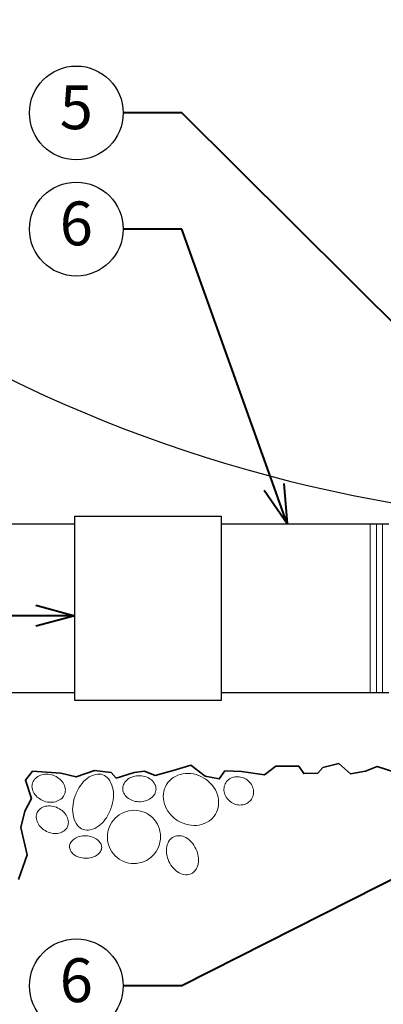
# Model space of a CAD drawing. Units: inches. Extents: x 0 to 58, y 0 to 28.5.
# Drawn here: x 14.4 to 19.1, y 6.4 to 18.9 of the extents above; entities that cross this region are included whole.
import ezdxf
from ezdxf import colors
from ezdxf.entities.mleader import LeaderData, LeaderLine
from ezdxf.enums import TextEntityAlignment as Align
from ezdxf.math import Vec2, Vec3

# ---------------------------------------------------------------- set-up
doc = ezdxf.new("R2010")
doc.units = ezdxf.units.IN
doc.header["$LTSCALE"] = 4
doc.header["$MEASUREMENT"] = 0
for name, color, linetype, lineweight in [('G-DETL-LABL-N', 2, 'Continuous', 40), ('G-DETL-LINE-FINE', 30, 'Continuous', 18), ('G-DETL-LINE-MEDM', 1, 'Continuous', 35), ('G-DETL-LINE-THIN', 7, 'Continuous', 25), ('G-DETL-PATT', 253, 'Continuous', 25)]:
    doc.layers.add(name, color=color, linetype=linetype, lineweight=lineweight)
doc.layers.add('G-DETL-PATT-BNDY-NPLT', color=255, linetype='Continuous', lineweight=25, plot=False)
doc.styles.add('CALLOUT TITLE', font='arial.ttf')
doc.styles.get("Standard").update_dxf_attribs({"font": 'simplex.shx'})

# ---------------------------------------------------------------- blocks, each defined once
blk = doc.blocks.new('LAFX-TAG-BUBBLE')
at = {"transparency": 16777216}
blk.add_circle((0, 0), 0.0125, dxfattribs=at)
at = {"transparency": 16777216, "style": 'CALLOUT TITLE'}
blk.add_attdef('00', text='', height=0.01167, dxfattribs=at).set_placement((0, 0), align=Align.MIDDLE)
blk = doc.blocks.new('_Open30')
at = {"color": 0, "linetype": 'ByBlock', "lineweight": -2}
for p, q in [((-1, 0.268), (0, 0)), ((0, 0), (-1, -0.268)), ((0, 0), (-1, 0))]:
    blk.add_line(p, q, dxfattribs=at)

msp = doc.modelspace()

# ---------------------------------------------------------------- hatches: boundary and pattern name
at = {"layer": 'G-DETL-PATT'}
h = msp.add_hatch(dxfattribs=at)
h.set_pattern_fill('EARTH', color=256, scale=2.8, angle=45)
h.set_pattern_definition([(45, (7.1857, 14.98464), (0, 0.98995), [0.7, -0.7]), (45, (7.0001, 15.17026), (0, 0.98995), [0.7, -0.7]), (45, (6.8145, 15.3559), (0, 0.98995), [0.7, -0.7]), (135, (6.8145, 15.4796), (-0.98995, 1e-16), [0.7, -0.7]), (135, (7.0001, 15.6652), (-0.98995, 1e-16), [0.7, -0.7]), (135, (7.1857, 15.85085), (-0.98995, 1e-16), [0.7, -0.7])])
h.paths.add_polyline_path([(37.44, 20.5), (30.94, 20.5), (31.519, 14.985, 0.111915)])
h.paths.add_polyline_path([(13.106, 14.985), (13.686, 20.5), (7.186, 20.5, 0.111915)])

# ---------------------------------------------------------------- linework, layer by layer
at = {"layer": 'G-DETL-LINE-FINE'}
for points in [[(18.906, 10.34), (18.906, 12.5)], [(18.986, 10.34), (18.986, 12.5)], [(19.066, 10.34), (19.066, 12.5)]]:
    msp.add_lwpolyline(points, dxfattribs=at)
for points in [[(14.585, 9.19, 0.119336), (14.579, 9.123, 0.104824), (14.606, 9.052, 0.089233), (14.659, 8.995, 0.080659), (14.735, 8.954, 0.080659), (14.82, 8.94, 0.089233), (14.897, 8.954, 0.104824), (14.962, 8.994, 0.119336), (14.997, 9.051, 0.119336), (15.003, 9.117, 0.104824), (14.977, 9.189, 0.089233), (14.923, 9.246, 0.080659), (14.847, 9.286, 0.080659), (14.762, 9.3, 0.089233), (14.685, 9.287, 0.104824), (14.621, 9.246, 0.119336)], [(15.484, 9.292, 0.142098), (15.394, 9.297, 0.107165), (15.286, 9.247, 0.078818), (15.199, 9.156, 0.066229), (15.13, 9.024, 0.066229), (15.099, 8.878, 0.078818), (15.109, 8.753, 0.107165), (15.16, 8.645, 0.142098), (15.234, 8.592, 0.142098), (15.324, 8.587, 0.107165), (15.432, 8.637, 0.078818), (15.519, 8.728, 0.066229), (15.587, 8.86, 0.066229), (15.619, 9.006, 0.078818), (15.609, 9.131, 0.107165), (15.557, 9.239, 0.142098)], [(15.739, 9.12, 0.122658), (15.752, 9.058, 0.105438), (15.797, 9.001, 0.087703), (15.863, 8.963, 0.078281), (15.947, 8.947, 0.078281), (16.031, 8.958, 0.087703), (16.099, 8.991, 0.105438), (16.148, 9.046, 0.122658), (16.165, 9.106, 0.122658), (16.152, 9.168, 0.105438), (16.106, 9.226, 0.087703), (16.041, 9.264, 0.078281), (15.957, 9.28, 0.078281), (15.873, 9.269, 0.087703), (15.805, 9.236, 0.105438), (15.756, 9.181, 0.122658)], [(16.299, 9.167, 0.111129), (16.26, 9.05, 0.102859), (16.274, 8.918, 0.092982), (16.338, 8.799, 0.087029), (16.446, 8.703, 0.087029), (16.581, 8.651, 0.092982), (16.716, 8.649, 0.102859), (16.84, 8.698, 0.111129), (16.925, 8.787, 0.111129), (16.964, 8.904, 0.102859), (16.951, 9.036, 0.092982), (16.887, 9.155, 0.087029), (16.778, 9.25, 0.087029), (16.644, 9.302, 0.092982), (16.508, 9.304, 0.102859), (16.385, 9.255, 0.111129)], [(17.059, 9.19, 0.108259), (17.036, 9.127, 0.102015), (17.041, 9.055, 0.094271), (17.074, 8.99, 0.089441), (17.131, 8.938, 0.089441), (17.202, 8.909, 0.094271), (17.275, 8.908, 0.102015), (17.341, 8.934, 0.108259), (17.389, 8.982, 0.108259), (17.412, 9.046, 0.102015), (17.407, 9.117, 0.094271), (17.375, 9.183, 0.089441), (17.318, 9.234, 0.089441), (17.247, 9.263, 0.094271), (17.174, 9.265, 0.102015), (17.107, 9.238, 0.108259)], [(14.645, 8.81, 0.122909), (14.632, 8.748, 0.105481), (14.651, 8.677, 0.087587), (14.696, 8.616, 0.078105), (14.765, 8.568, 0.078105), (14.847, 8.543, 0.087587), (14.923, 8.546, 0.105481), (14.989, 8.576, 0.122909), (15.03, 8.625, 0.122909), (15.043, 8.687, 0.105481), (15.024, 8.758, 0.087587), (14.979, 8.819, 0.078105), (14.91, 8.867, 0.078105), (14.828, 8.892, 0.087587), (14.752, 8.889, 0.105481), (14.686, 8.859, 0.122909)], [(15.6, 8.685, 0.097993), (15.549, 8.562, 0.098284), (15.549, 8.429, 0.098697), (15.6, 8.307, 0.098991), (15.694, 8.213, 0.098991), (15.816, 8.163, 0.098697), (15.949, 8.164, 0.098284), (16.071, 8.215, 0.097993), (16.165, 8.31, 0.097993), (16.216, 8.433, 0.098284), (16.216, 8.566, 0.098697), (16.165, 8.688, 0.098991), (16.071, 8.782, 0.098991), (15.949, 8.832, 0.098697), (15.816, 8.831, 0.098284), (15.694, 8.78, 0.097993)], [(15.058, 8.375, 0.135676), (15.07, 8.323, 0.106928), (15.115, 8.272, 0.081723), (15.178, 8.239, 0.069896), (15.259, 8.225, 0.069896), (15.341, 8.234, 0.081723), (15.406, 8.262, 0.106928), (15.454, 8.31, 0.135676), (15.47, 8.361, 0.135676), (15.457, 8.413, 0.106928), (15.413, 8.464, 0.081723), (15.35, 8.496, 0.069896), (15.269, 8.511, 0.069896), (15.186, 8.502, 0.081723), (15.121, 8.474, 0.106928), (15.074, 8.426, 0.135676)], [(16.392, 8.5, 0.129817), (16.337, 8.454, 0.106432), (16.303, 8.373, 0.084405), (16.301, 8.282, 0.073498), (16.331, 8.183, 0.073498), (16.389, 8.096, 0.084405), (16.46, 8.039, 0.106432), (16.544, 8.014, 0.129817), (16.615, 8.027, 0.129817), (16.67, 8.074, 0.106432), (16.704, 8.154, 0.084405), (16.706, 8.245, 0.073498), (16.676, 8.345, 0.073498), (16.618, 8.432, 0.084405), (16.547, 8.488, 0.106432), (16.463, 8.513, 0.129817)]]:
    msp.add_lwpolyline(points, format="xyb", close=True, dxfattribs=at)
at = {"layer": 'G-DETL-LINE-MEDM'}
msp.add_lwpolyline([(19.235, 9.323), (18.995, 9.396), (18.847, 9.338), (18.655, 9.303), (18.503, 9.436), (18.302, 9.387), (18.238, 9.313), (18.056, 9.308), (17.992, 9.401), (17.697, 9.401), (17.555, 9.293), (17.26, 9.333), (17.048, 9.342), (16.975, 9.239), (16.793, 9.274), (16.611, 9.416), (16.414, 9.357), (16.154, 9.283), (16.016, 9.338), (15.884, 9.323), (15.653, 9.249), (15.589, 9.323), (15.377, 9.347), (15.142, 9.264), (14.945, 9.313), (14.586, 9.338), (14.493, 9.225), (14.571, 8.989), (14.488, 8.827), (14.434, 8.616), (14.517, 8.27), (14.404, 7.951)], dxfattribs=at)
at = {"layer": 'G-DETL-LINE-THIN'}
msp.add_lwpolyline([(15.125, 10.24), (15.125, 12.6), (17, 12.6), (17, 10.24)], close=True, dxfattribs=at)
for points in [[(14.063, 12.5), (15.125, 12.5)], [(17, 12.5), (19.146, 12.5)], [(15.125, 10.34), (14.063, 10.34)], [(19.146, 10.34), (17, 10.34)]]:
    msp.add_lwpolyline(points, dxfattribs=at)
at = {"layer": 'G-DETL-PATT-BNDY-NPLT'}
msp.add_arc((22.313, 30.802), 18.301, 214.255, 325.745, dxfattribs=at)

# ---------------------------------------------------------------- leaders
at = {"layer": 'G-DETL-LABL-N'}
ml = msp.add_multileader_block('Standard', dxfattribs=at)
ml.set_content('LAFX-TAG-BUBBLE', color=256, scale=48)
ml.set_attribute('00', '5', width=0)
ml.set_leader_properties(color=256, linetype='ByLayer', lineweight=-1)
ml.set_arrow_properties(name='OPEN30')
ml.build(insert=Vec2(0, 0))
ml.multileader.update_dxf_attribs({"dogleg_length": 0.188, "arrow_head_size": 0.5, "scale": 4, "block_connection_type": 1})
ctx = ml.context
ctx.base_point, ctx.scale, ctx.char_height, ctx.arrow_head_size, ctx.landing_gap_size, ctx.plane_origin = Vec3(14.545, 17.754), 4, 0.36, 0.5, 0.2, Vec3(22.299, 15.372)
ctx.attachment_type = 1
notes = []
notes.append((ctx, [(1, (1, 1, 0), (16.495, 17.754), (-1, 0), 0.75, [(0, [(19.744, 14.527)], 0, [])])]))
ctx.block.insert = Vec3(15.145, 17.754)
ml = msp.add_multileader_block('Standard', dxfattribs=at)
ml.set_content('LAFX-TAG-BUBBLE', color=256, scale=48)
ml.set_attribute('00', '6', width=0)
ml.set_leader_properties(color=256, linetype='ByLayer', lineweight=-1)
ml.set_arrow_properties(name='OPEN30')
ml.build(insert=Vec2(0, 0))
ml.multileader.update_dxf_attribs({"dogleg_length": 0.188, "arrow_head_size": 0.5, "scale": 4, "block_connection_type": 1})
ctx = ml.context
ctx.base_point, ctx.scale, ctx.char_height, ctx.arrow_head_size, ctx.landing_gap_size, ctx.plane_origin = Vec3(14.545, 16.269), 4, 0.36, 0.5, 0.2, Vec3(18.349, 12.237)
ctx.attachment_type = 1
notes.append((ctx, [(0, (1, 1, 0), (16.495, 16.269), (-1, 0), 0.75, [(0, [(17.844, 12.5)], 0, [])])]))
ctx.block.insert = Vec3(15.145, 16.269)
ml = msp.add_multileader_block('Standard', dxfattribs=at)
ml.set_content('LAFX-TAG-BUBBLE', color=256, scale=48)
ml.set_attribute('00', '7', width=0)
ml.set_leader_properties(color=256, linetype='ByLayer', lineweight=-1)
ml.set_arrow_properties(name='OPEN30')
ml.build(insert=Vec2(0, 0))
ml.multileader.update_dxf_attribs({"dogleg_length": 0.188, "arrow_head_size": 0.5, "scale": 4, "block_connection_type": 1})
ctx = ml.context
ctx.base_point, ctx.scale, ctx.char_height, ctx.arrow_head_size, ctx.landing_gap_size, ctx.plane_origin = Vec3(6.093, 11.326), 4, 0.36, 0.5, 0.2, Vec3(15.125, 11.875)
ctx.attachment_type = 1
notes.append((ctx, [(0, (1, 1, 0), (8.043, 11.326), (-1, 0), 0.75, [(0, [(15.125, 11.326)], 0, [])])]))
ctx.block.insert = Vec3(6.693, 11.326)
ml = msp.add_multileader_block('Standard', dxfattribs=at)
ml.set_content('LAFX-TAG-BUBBLE', color=256, scale=48)
ml.set_attribute('00', '6', width=0)
ml.set_leader_properties(color=256, linetype='ByLayer', lineweight=-1)
ml.set_arrow_properties(name='OPEN30')
ml.build(insert=Vec2(0, 0))
ml.multileader.update_dxf_attribs({"dogleg_length": 0.188, "arrow_head_size": 0.5, "scale": 4, "block_connection_type": 1})
ctx = ml.context
ctx.base_point, ctx.scale, ctx.char_height, ctx.arrow_head_size, ctx.landing_gap_size, ctx.plane_origin = Vec3(14.545, 6.593), 4, 0.36, 0.5, 0.2, Vec3(28.345, 12.532)
ctx.attachment_type = 1
notes.append((ctx, [(0, (1, 1, 0), (16.495, 6.593), (-1, 0), 0.75, [(0, [(21.233, 8.992)], 0, [])])]))
ctx.block.insert = Vec3(15.145, 6.593)
ml = msp.add_multileader_block('Standard', dxfattribs=at)
ml.set_content('LAFX-TAG-BUBBLE', color=256, scale=48)
ml.set_attribute('00', '4', width=0)
ml.set_leader_properties(color=256, linetype='ByLayer', lineweight=-1)
ml.set_arrow_properties(name='OPEN30')
ml.build(insert=Vec2(0, 0))
ml.multileader.update_dxf_attribs({"dogleg_length": 0.188, "arrow_head_size": 0.5, "scale": 4, "block_connection_type": 1})
ctx = ml.context
ctx.base_point, ctx.scale, ctx.char_height, ctx.arrow_head_size, ctx.landing_gap_size, ctx.plane_origin = Vec3(14.545, 5.108), 4, 0.36, 0.5, 0.2, Vec3(29.143, 11.25)
ctx.attachment_type = 1
notes.append((ctx, [(1, (1, 1, 0), (16.495, 5.108), (-1, 0), 0.75, [(1, [(21.153, 8.078), (20.733, 6.333)], 0, [])])]))
ctx.block.insert = Vec3(15.145, 5.108)
for ctx, leaders in notes:
    for number, flags, end, landing, length, lines in leaders:
        leader = LeaderData()
        leader.index, (leader.has_last_leader_line, leader.has_dogleg_vector, leader.attachment_direction) = number, flags
        leader.last_leader_point, leader.dogleg_vector, leader.dogleg_length = Vec3(end), Vec3(landing), length
        for number, points, colour, breaks in lines:
            line = LeaderLine()
            line.index, line.vertices, line.color, line.breaks = number, Vec3.list(points), colors.encode_raw_color(colour), breaks
            leader.lines.append(line)
        ctx.leaders.append(leader)

doc.saveas('drawing.dxf')
